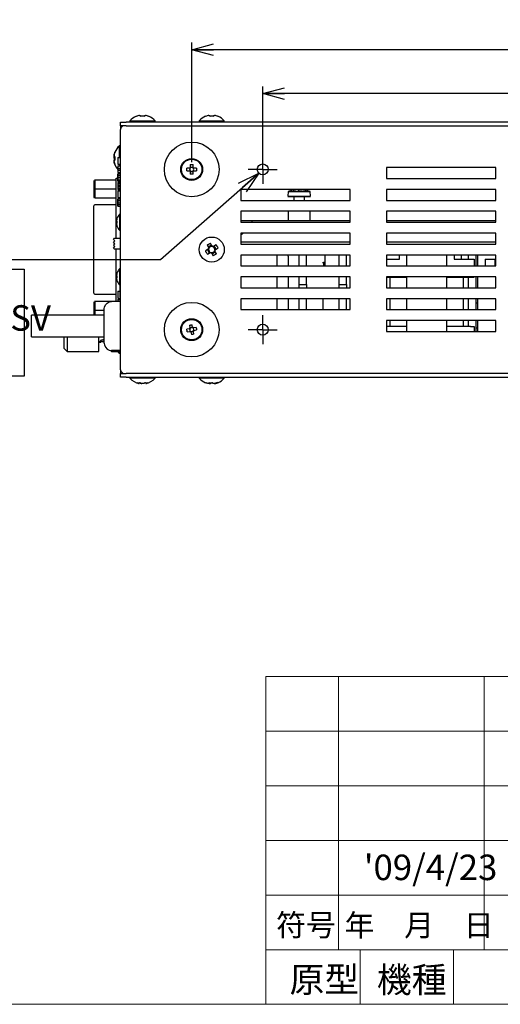
# Model space of a CAD drawing. Units: millimetres. Extents: x 21 to 410, y 10 to 276.
# Drawn here: x 127 to 193, y 15 to 150 of the extents above; entities that cross this region are included whole.
import ezdxf

# ---------------------------------------------------------------- set-up
doc = ezdxf.new("R2010")
doc.units = ezdxf.units.MM
doc.layers.add('SLD-0', color=179, linetype='Continuous')
doc.styles.add('SLDTEXTSTYLE0', font='TXT', dxfattribs={"width": 0.7, "bigfont": 'bigfont'})
doc.styles.add('SLDTEXTSTYLE1', font='TXT', dxfattribs={"width": 0.63, "bigfont": 'bigfont'})
doc.dimstyles.new('SLDDIMSTYLE0', dxfattribs={"dimtxt": 3.5, "dimasz": 3, "dimexe": 0, "dimexo": 0.0625, "dimgap": 0.875, "dimtad": 3, "dimdec": 0, "dimzin": 12, "dimdsep": 46, "dimtxsty": 'SLDTEXTSTYLE0', "dimblk1": 'OPEN30', "dimblk2": 'OPEN30', "dimsah": 1, "dimcen": 0.09, "dimadec": 0, "dimazin": 0, "dimtfac": 1, "dimtdec": 0, "dimtofl": 0, "dimtmove": 0, "dimatfit": 3, "dimldrblk": 'OPEN30', "dimfxl": 1, "dimtolj": 1, "dimtzin": 12, "dimarcsym": 0})
doc.dimstyles.new('SLDDIMSTYLE1', dxfattribs={"dimtxt": 3.5, "dimasz": 3, "dimexe": 0, "dimexo": 0.0625, "dimgap": 0.875, "dimtad": 3, "dimdec": 1, "dimzin": 12, "dimdsep": 46, "dimtxsty": 'SLDTEXTSTYLE0', "dimblk1": 'OPEN30', "dimblk2": 'OPEN30', "dimsah": 1, "dimcen": 0.09, "dimadec": 0, "dimazin": 0, "dimtfac": 1, "dimtdec": 1, "dimtofl": 0, "dimtmove": 0, "dimatfit": 3, "dimldrblk": 'OPEN30', "dimfxl": 1, "dimtolj": 1, "dimtzin": 12, "dimarcsym": 0})

# ---------------------------------------------------------------- blocks, each defined once
blk = doc.blocks.new('_Open30')
at = {"color": 0, "linetype": 'ByBlock', "lineweight": -2}
for p, q in [((-1, 0.267949), (0, 0)), ((0, 0), (-1, -0.267949)), ((0, 0), (-1, 0))]:
    blk.add_line(p, q, dxfattribs=at)
blk = doc.blocks.new('*D10')
at = {"layer": 'SLD-0'}
for p, q in [((150.85, 130.61), (150.85, 147.04)), ((244.6, 146.04), (150.85, 146.04)), ((244.6, 130.61), (244.6, 147.04))]:
    blk.add_line(p, q, dxfattribs=at)
at = {"layer": 'SLD-0', "xscale": 3, "yscale": 3}
for p, rotation in [((150.85, 146.04, 0.1), 180), ((244.6, 146.04, 0.1), 360)]:
    blk.add_blockref('_Open30', p, dxfattribs=dict(at, rotation=rotation))
at = {"layer": 'SLD-0', "insert": (198.84, 150.11), "char_height": 3.5, "attachment_point": 1, "style": 'SLDTEXTSTYLE0'}
blk.add_mtext('187.5', dxfattribs=at)
blk = doc.blocks.new('*D11')
at = {"layer": 'SLD-0'}
for p, q in [((160.6, 130.61), (160.6, 141.01)), ((244.6, 130.61), (244.6, 141.01)), ((244.6, 140.01), (160.6, 140.01))]:
    blk.add_line(p, q, dxfattribs=at)
at = {"layer": 'SLD-0', "xscale": 3, "yscale": 3}
for p, rotation in [((160.6, 140.01, 0.1), 180), ((244.6, 140.01, 0.1), 360)]:
    blk.add_blockref('_Open30', p, dxfattribs=dict(at, rotation=rotation))
at = {"layer": 'SLD-0', "insert": (200.27, 144.09), "char_height": 3.5, "attachment_point": 1, "style": 'SLDTEXTSTYLE0'}
blk.add_mtext('168', dxfattribs=at)
blk = doc.blocks.new('SW_NOTE_0')
at = {"layer": 'SLD-0', "color": 0}
for p, q in [((0, -10.18), (0, 4.5)), ((0, 4.5), (28.12, 4.5)), ((28.12, 4.5), (28.12, -10.18)), ((28.12, -10.18), (0, -10.18))]:
    blk.add_line(p, q, dxfattribs=at)
at = {"layer": 'SLD-0', "color": 0, "char_height": 3.5, "attachment_point": 1, "style": 'SLDTEXTSTYLE0'}
for s, insert in [('\u3000KTS-100R', (0, 4.07)), ('\u3000KTS-100RSV', (0, -0.43)), ('\u3000用互換', (0, -4.93))]:
    blk.add_mtext(s, dxfattribs=dict(at, insert=insert))
blk = doc.blocks.new('SW_CENTERMARKSYMBOL_3')
at = {"layer": 'SLD-0', "color": 0}
for q in [(0, 2), (-2, 0), (0, -2), (2, 0)]:
    blk.add_line((0, 0), q, dxfattribs=at)
blk = doc.blocks.new('SW_CENTERMARKSYMBOL_4')
at = {"layer": 'SLD-0', "color": 0}
for q in [(0, 2), (-2, 0), (0, -2), (2, 0)]:
    blk.add_line((0, 0), q, dxfattribs=at)

msp = doc.modelspace()

# ---------------------------------------------------------------- linework, layer by layer
at = {"color": 7, "linetype": 'Continuous', "lineweight": 0}
for p, q in [((161, 60), (171, 60)), ((161, 60), (161, 52.5)), ((171, 60), (171, 22.5)), ((171, 60), (191, 60)), ((191, 60), (191, 22.5)), ((191, 60), (251.76, 60)), ((161, 52.5), (265, 52.5)), ((161, 52.5), (161, 45)), ((265, 45), (161, 45)), ((161, 45), (161, 37.5)), ((161, 37.5), (265, 37.5)), ((161, 37.5), (161, 30)), ((161, 30), (265, 30)), ((161, 30), (161, 22.5)), ((161, 22.5), (161, 15)), ((173.95, 22.5), (161, 22.5)), ((173.95, 15), (173.95, 22.5)), ((186.76, 22.5), (173.95, 22.5)), ((186.76, 22.5), (186.76, 15)), ((221.63, 22.5), (186.76, 22.5))]:
    msp.add_line(p, q, dxfattribs=at)
at = {"color": 7, "linetype": 'Continuous', "lineweight": 15}
for p, q in [((161, 15), (21, 15)), ((161, 15), (173.95, 15)), ((173.95, 15), (186.76, 15)), ((186.76, 15), (221.63, 15))]:
    msp.add_line(p, q, dxfattribs=at)
at = {"layer": 'SLD-0', "color": 179, "linetype": 'Continuous'}
for p, q in [((143.26, 136.89), (143.25, 136.9)), ((143.7, 137.01), (143.84, 137.01)), ((143.84, 137.01), (143.84, 136.89)), ((143.91, 136.9), (143.84, 136.89)), ((143.97, 136.9), (143.91, 136.9)), ((144.03, 136.9), (143.97, 136.9)), ((144.1, 136.9), (144.03, 136.9)), ((144.16, 136.9), (144.1, 136.9)), ((144.23, 136.9), (144.16, 136.9)), ((144.29, 136.9), (144.23, 136.9)), ((144.36, 136.89), (144.29, 136.9)), ((144.36, 136.89), (144.36, 137.01)), ((144.36, 137.01), (144.5, 137.01)), ((144.94, 136.9), (144.94, 136.89)), ((152.76, 136.89), (152.75, 136.9)), ((153.2, 137.01), (153.34, 137.01)), ((153.34, 137.01), (153.34, 136.89)), ((153.41, 136.9), (153.34, 136.89)), ((153.47, 136.9), (153.41, 136.9)), ((153.53, 136.9), (153.47, 136.9)), ((153.6, 136.9), (153.53, 136.9)), ((153.66, 136.9), (153.6, 136.9)), ((153.73, 136.9), (153.66, 136.9)), ((153.79, 136.9), (153.73, 136.9)), ((153.86, 136.89), (153.79, 136.9)), ((153.86, 136.89), (153.86, 137.01)), ((153.86, 137.01), (154, 137.01)), ((154.44, 136.9), (154.44, 136.89)), ((141.1, 135.61), (141.1, 136.11)), ((141.1, 136.11), (141.85, 136.11)), ((141.85, 135.61), (141.1, 135.61)), ((141.1, 135.61), (141.1, 135.11)), ((250.35, 136.11), (141.85, 136.11)), ((141.85, 135.61), (250.35, 135.61)), ((142.37, 136.29), (142.37, 136.11)), ((142.37, 136.29), (145.82, 136.29)), ((145.82, 136.11), (145.82, 136.29)), ((151.87, 136.29), (151.87, 136.11)), ((151.87, 136.29), (155.32, 136.29)), ((155.32, 136.11), (155.32, 136.29)), ((141.1, 102.11), (141.1, 135.11)), ((141.1, 132.84), (140.93, 132.84)), ((140.93, 131.26), (140.93, 132.84)), ((140.93, 131.38), (140.93, 132.84)), ((140.21, 131.63), (140.2, 131.58)), ((140.2, 131.58), (140.2, 131.52)), ((140.2, 131.52), (140.21, 131.57)), ((140.2, 131.38), (140.2, 131.52)), ((140.21, 131.38), (140.2, 131.38)), ((140.2, 131.38), (140.27, 131.38)), ((140.2, 131.36), (140.21, 131.36)), ((140.27, 131.36), (140.2, 131.36)), ((140.2, 131.22), (140.2, 131.36)), ((140.21, 131.2), (140.2, 131.22)), ((140.22, 131.68), (140.21, 131.63)), ((140.21, 131.57), (140.22, 131.63)), ((140.22, 131.38), (140.21, 131.38)), ((140.21, 131.36), (140.22, 131.36)), ((140.22, 131.18), (140.21, 131.2)), ((140.23, 131.73), (140.22, 131.68)), ((140.22, 131.63), (140.23, 131.69)), ((140.23, 131.38), (140.22, 131.38)), ((140.22, 131.36), (140.23, 131.36)), ((140.23, 131.16), (140.22, 131.18)), ((140.25, 131.79), (140.23, 131.73)), ((140.23, 131.69), (140.25, 131.74)), ((140.25, 131.38), (140.23, 131.38)), ((140.23, 131.36), (140.25, 131.36)), ((140.25, 131.14), (140.23, 131.16)), ((140.27, 131.84), (140.25, 131.79)), ((140.25, 131.74), (140.27, 131.8)), ((140.27, 131.38), (140.25, 131.38)), ((140.25, 131.36), (140.27, 131.36)), ((140.27, 131.12), (140.25, 131.14)), ((140.28, 131.89), (140.27, 131.84)), ((140.27, 131.8), (140.28, 131.85)), ((140.28, 131.38), (140.27, 131.38)), ((140.27, 131.38), (140.32, 131.38)), ((140.27, 131.36), (140.28, 131.36)), ((140.32, 131.36), (140.27, 131.36)), ((140.28, 131.11), (140.27, 131.12)), ((140.28, 131.11), (140.27, 131.1)), ((140.3, 131.94), (140.28, 131.89)), ((140.28, 131.85), (140.3, 131.9)), ((140.3, 131.38), (140.28, 131.38)), ((140.28, 131.36), (140.3, 131.36)), ((140.32, 131.99), (140.3, 131.94)), ((140.3, 131.9), (140.32, 131.96)), ((140.32, 131.39), (140.3, 131.38)), ((140.3, 131.36), (140.32, 131.36)), ((140.32, 131.97), (140.31, 131.95)), ((140.31, 131.95), (140.31, 131.96)), ((140.31, 131.96), (140.31, 131.96)), ((140.31, 131.96), (140.31, 131.96)), ((140.31, 131.96), (140.31, 131.96)), ((140.31, 131.96), (140.32, 131.96)), ((140.32, 131.95), (140.31, 131.95)), ((140.31, 131.95), (140.31, 131.93)), ((140.31, 131.93), (140.31, 131.92)), ((140.32, 131.32), (140.31, 131.26)), ((140.31, 131.26), (140.31, 131.19)), ((140.31, 131.19), (140.31, 131.13)), ((140.31, 131.13), (140.31, 131.06)), ((140.32, 131.99), (140.32, 131.97)), ((140.32, 131.96), (140.32, 131.96)), ((140.32, 131.95), (140.32, 131.95)), ((140.32, 131.39), (140.32, 131.32)), ((140.7, 131.26), (140.7, 130.34)), ((140.7, 131.26), (141.1, 131.26)), ((140.21, 131.03), (140.2, 131.01)), ((140.2, 131.01), (140.2, 130.86)), ((140.2, 131.01), (140.27, 131.01)), ((140.2, 130.72), (140.2, 130.86)), ((140.2, 130.86), (140.21, 130.86)), ((140.21, 130.66), (140.2, 130.72)), ((140.2, 130.71), (140.21, 130.65)), ((140.2, 130.65), (140.2, 130.71)), ((140.21, 130.6), (140.2, 130.65)), ((140.22, 131.05), (140.21, 131.03)), ((140.21, 130.86), (140.22, 130.87)), ((140.22, 130.61), (140.21, 130.66)), ((140.21, 130.65), (140.22, 130.6)), ((140.22, 130.55), (140.21, 130.6)), ((140.23, 131.07), (140.22, 131.05)), ((140.22, 130.87), (140.23, 130.87)), ((140.23, 130.55), (140.22, 130.61)), ((140.22, 130.6), (140.23, 130.54)), ((140.23, 130.49), (140.22, 130.55)), ((140.25, 131.08), (140.23, 131.07)), ((140.23, 130.87), (140.25, 130.87)), ((140.25, 130.5), (140.23, 130.55)), ((140.23, 130.54), (140.25, 130.49)), ((140.25, 130.44), (140.23, 130.49)), ((140.27, 131.1), (140.25, 131.08)), ((140.25, 130.87), (140.27, 130.87)), ((140.27, 130.44), (140.25, 130.5)), ((140.25, 130.49), (140.27, 130.43)), ((140.27, 130.39), (140.25, 130.44)), ((140.27, 131.01), (140.32, 131)), ((140.27, 130.87), (140.28, 130.87)), ((140.28, 130.39), (140.27, 130.44)), ((140.27, 130.43), (140.28, 130.38)), ((140.28, 130.36), (140.27, 130.39)), ((140.3, 131.09), (140.28, 131.11)), ((140.28, 130.87), (140.3, 130.87)), ((140.3, 130.33), (140.28, 130.39)), ((140.28, 130.38), (140.3, 130.32)), ((140.32, 131.07), (140.3, 131.09)), ((140.3, 130.87), (140.32, 130.87)), ((140.32, 130.28), (140.3, 130.33)), ((140.3, 130.32), (140.32, 130.27)), ((140.31, 131.03), (140.31, 131.08)), ((140.31, 131.06), (140.31, 131)), ((140.31, 130.97), (140.31, 131.03)), ((140.31, 131), (140.32, 130.94)), ((140.32, 130.91), (140.31, 130.97)), ((140.31, 130.96), (140.31, 130.95)), ((140.31, 130.95), (140.31, 130.89)), ((140.31, 130.89), (140.31, 130.87)), ((140.32, 130.28), (140.31, 130.27)), ((140.31, 130.27), (140.31, 130.27)), ((140.31, 130.27), (140.31, 130.27)), ((140.31, 130.27), (140.31, 130.27)), ((140.32, 130.94), (140.32, 130.87)), ((140.32, 130.84), (140.32, 130.91)), ((140.32, 130.28), (140.32, 130.28)), ((140.7, 130.34), (141.1, 130.34)), ((140.7, 130.1), (141.1, 130.1)), ((140.7, 130.1), (140.7, 129.73)), ((140.93, 130.1), (140.93, 130.34)), ((140.93, 130.1), (140.93, 130.34)), ((150.19, 129.75), (150.2, 129.8)), ((150.57, 129.8), (150.2, 129.8)), ((150.64, 129.8), (150.57, 129.8)), ((150.59, 129.8), (150.59, 129.7)), ((150.66, 130.27), (150.71, 130.27)), ((150.66, 130.27), (150.66, 129.9)), ((150.66, 129.9), (150.66, 129.82)), ((150.76, 129.88), (150.66, 129.88)), ((150.71, 130.27), (150.76, 130.27)), ((150.76, 130.27), (150.8, 130.27)), ((150.8, 130.27), (150.85, 130.27)), ((150.85, 130.27), (150.9, 130.27)), ((150.9, 130.27), (150.94, 130.27)), ((150.94, 130.27), (150.99, 130.27)), ((151.03, 129.88), (150.94, 129.88)), ((150.99, 130.27), (151.03, 130.27)), ((151.03, 129.9), (151.03, 130.27)), ((151.03, 129.82), (151.03, 129.9)), ((151.13, 129.8), (151.06, 129.8)), ((151.11, 129.7), (151.11, 129.8)), ((151.5, 129.8), (151.13, 129.8)), ((151.5, 129.8), (151.5, 129.75)), ((192.6, 129.86), (177.6, 129.86)), ((177.6, 129.86), (177.6, 128.36)), ((192.6, 128.36), (192.6, 129.86)), ((140.7, 129.73), (141.1, 129.73)), ((140.7, 129.73), (140.7, 129.52)), ((140.7, 129.52), (141.1, 129.52)), ((140.7, 129.52), (140.7, 129.17)), ((140.7, 129.17), (141.1, 129.17)), ((140.7, 128.79), (140.7, 128.98)), ((140.7, 128.98), (140.7, 128.79)), ((140.7, 128.98), (141.1, 128.98)), ((140.7, 128.79), (140.7, 128.49)), ((140.7, 128.49), (140.7, 128.79)), ((140.7, 128.79), (141.1, 128.79)), ((140.7, 128.66), (140.7, 128.78)), ((140.7, 128.78), (140.7, 128.66)), ((140.7, 128.49), (140.7, 128.66)), ((140.7, 128.66), (140.7, 128.49)), ((140.7, 128.31), (140.7, 128.49)), ((140.7, 128.49), (140.7, 128.31)), ((140.7, 128.49), (140.7, 128.19)), ((140.7, 128.19), (140.7, 128.49)), ((140.7, 128.49), (141.1, 128.49)), ((150.19, 129.71), (150.19, 129.75)), ((150.19, 129.66), (150.19, 129.71)), ((150.19, 129.61), (150.19, 129.66)), ((150.19, 129.57), (150.19, 129.61)), ((150.19, 129.52), (150.19, 129.57)), ((150.19, 129.48), (150.19, 129.52)), ((150.2, 129.43), (150.19, 129.48)), ((150.2, 129.43), (150.57, 129.43)), ((150.57, 129.43), (150.64, 129.43)), ((150.59, 129.53), (150.59, 129.43)), ((150.66, 129.41), (150.66, 129.33)), ((150.66, 129.35), (150.76, 129.35)), ((150.66, 129.33), (150.66, 128.96)), ((150.71, 128.96), (150.66, 128.96)), ((150.76, 128.96), (150.71, 128.96)), ((150.8, 128.96), (150.76, 128.96)), ((150.85, 128.96), (150.8, 128.96)), ((150.9, 128.96), (150.85, 128.96)), ((150.94, 128.96), (150.9, 128.96)), ((150.94, 129.35), (151.03, 129.35)), ((150.99, 128.96), (150.94, 128.96)), ((151.03, 128.96), (150.99, 128.96)), ((151.03, 129.33), (151.03, 129.41)), ((151.03, 128.96), (151.03, 129.33)), ((151.06, 129.43), (151.13, 129.43)), ((151.11, 129.43), (151.11, 129.53)), ((151.13, 129.43), (151.5, 129.43)), ((151.5, 129.75), (151.5, 129.71)), ((151.5, 129.71), (151.51, 129.66)), ((151.51, 129.57), (151.5, 129.52)), ((151.5, 129.52), (151.5, 129.48)), ((151.5, 129.48), (151.5, 129.43)), ((151.51, 129.66), (151.51, 129.61)), ((151.51, 129.61), (151.51, 129.57)), ((137.42, 128.07), (137.42, 125.82)), ((137.52, 128.19), (137.54, 128.19)), ((137.54, 128.19), (137.54, 126.94)), ((137.54, 128.19), (140.5, 128.19)), ((140.5, 128.4), (140.7, 128.4)), ((140.5, 127.9), (140.5, 128.4)), ((140.5, 120.19), (140.5, 127.9)), ((140.7, 128.19), (140.7, 128.31)), ((140.7, 128.31), (140.7, 128.19)), ((140.7, 128.19), (140.7, 127.99)), ((140.7, 127.99), (140.7, 128.19)), ((140.7, 128.19), (141.1, 128.19)), ((140.7, 127.99), (141.1, 127.99)), ((140.7, 127.83), (141.1, 127.83)), ((140.7, 127.83), (140.7, 127.64)), ((140.7, 127.64), (141.1, 127.64)), ((140.7, 127.64), (140.7, 127.63)), ((140.7, 127.63), (141.1, 127.63)), ((140.7, 127.63), (140.7, 127.41)), ((140.7, 127.41), (141.1, 127.41)), ((140.7, 127.41), (140.7, 127.27)), ((140.7, 127.27), (141.1, 127.27)), ((140.7, 127.27), (140.7, 127.05)), ((140.7, 127.05), (141.1, 127.05)), ((140.7, 127.05), (140.7, 127.04)), ((177.6, 128.36), (192.6, 128.36)), ((137.42, 125.82), (137.47, 125.69)), ((137.54, 126.94), (137.54, 125.69)), ((137.54, 126.94), (140.5, 126.94)), ((140.7, 127.04), (141.1, 127.04)), ((140.7, 127.04), (140.7, 126.85)), ((140.7, 126.85), (141.1, 126.85)), ((140.7, 126.67), (141.1, 126.67)), ((140.7, 126.67), (140.7, 125.75)), ((140.7, 125.75), (141.1, 125.75)), ((172.6, 126.86), (157.6, 126.86)), ((157.6, 126.86), (157.6, 125.36)), ((164.08, 126.56), (164.02, 125.92)), ((164.02, 125.92), (167.17, 125.92)), ((164.02, 125.91), (167.17, 125.91)), ((164.08, 126.56), (167.12, 126.56)), ((164.75, 126.77), (164.7, 126.76)), ((164.71, 126.76), (164.7, 126.76)), ((164.7, 126.76), (164.7, 126.76)), ((164.72, 126.77), (164.71, 126.76)), ((164.74, 126.77), (164.72, 126.77)), ((164.75, 126.77), (164.74, 126.77)), ((164.81, 126.78), (164.75, 126.77)), ((164.76, 126.76), (164.75, 126.77)), ((164.77, 126.76), (164.76, 126.76)), ((164.78, 126.76), (164.77, 126.76)), ((164.78, 126.76), (164.84, 126.77)), ((164.87, 126.79), (164.81, 126.78)), ((164.84, 126.77), (164.9, 126.78)), ((164.85, 125.86), (164.85, 125.36)), ((164.93, 126.8), (164.87, 126.79)), ((164.9, 126.78), (164.96, 126.79)), ((164.98, 126.81), (164.93, 126.8)), ((164.96, 126.79), (165.01, 126.8)), ((165.04, 126.82), (164.98, 126.81)), ((165.01, 126.8), (165.07, 126.81)), ((165.1, 126.83), (165.04, 126.82)), ((165.07, 126.81), (165.13, 126.82)), ((165.16, 126.84), (165.1, 126.83)), ((165.13, 126.82), (165.19, 126.83)), ((165.25, 126.84), (165.16, 126.84)), ((165.19, 126.83), (165.25, 126.84)), ((165.25, 126.84), (165.41, 126.84)), ((165.41, 126.84), (165.42, 126.83)), ((165.42, 126.83), (165.43, 126.82)), ((165.43, 126.82), (165.44, 126.81)), ((165.44, 126.81), (165.45, 126.8)), ((165.45, 126.8), (165.46, 126.79)), ((165.46, 126.79), (165.47, 126.78)), ((165.47, 126.78), (165.48, 126.77)), ((165.48, 126.77), (165.49, 126.76)), ((165.49, 126.77), (165.51, 126.77)), ((165.56, 126.76), (165.49, 126.76)), ((165.51, 126.77), (165.58, 126.76)), ((165.62, 126.76), (165.56, 126.76)), ((165.58, 126.76), (165.6, 126.76)), ((165.68, 126.77), (165.62, 126.76)), ((165.75, 126.77), (165.68, 126.77)), ((165.72, 126.77), (165.71, 126.76)), ((165.73, 126.78), (165.72, 126.77)), ((165.74, 126.79), (165.73, 126.78)), ((165.75, 126.8), (165.74, 126.79)), ((165.76, 126.81), (165.75, 126.8)), ((165.81, 126.77), (165.75, 126.77)), ((165.77, 126.82), (165.76, 126.81)), ((165.78, 126.83), (165.77, 126.82)), ((165.79, 126.84), (165.78, 126.83)), ((165.92, 126.84), (165.79, 126.84)), ((165.87, 126.76), (165.81, 126.77)), ((165.94, 126.76), (165.87, 126.76)), ((165.93, 126.83), (165.92, 126.84)), ((165.92, 126.84), (166.04, 126.84)), ((165.94, 126.82), (165.93, 126.83)), ((165.95, 126.81), (165.94, 126.82)), ((166, 126.76), (165.94, 126.76)), ((165.96, 126.8), (165.95, 126.81)), ((165.97, 126.79), (165.96, 126.8)), ((165.98, 126.78), (165.97, 126.79)), ((165.99, 126.77), (165.98, 126.78)), ((166, 126.76), (165.99, 126.77)), ((166.04, 126.84), (166.1, 126.83)), ((166.1, 126.83), (166.16, 126.82)), ((166.16, 126.82), (166.21, 126.81)), ((166.21, 126.81), (166.27, 126.8)), ((166.27, 126.8), (166.33, 126.79)), ((166.33, 126.79), (166.39, 126.78)), ((166.35, 125.36), (166.35, 125.86)), ((166.39, 126.78), (166.45, 126.77)), ((166.45, 126.77), (166.5, 126.76)), ((166.47, 126.77), (166.47, 126.77)), ((166.47, 126.77), (166.48, 126.76)), ((166.48, 126.76), (166.49, 126.76)), ((166.49, 126.76), (166.5, 126.76)), ((167.17, 125.92), (167.12, 126.56)), ((172.6, 125.36), (172.6, 126.86)), ((192.6, 126.86), (177.6, 126.86)), ((177.6, 126.86), (177.6, 125.36)), ((192.6, 125.36), (192.6, 126.86)), ((137.41, 124.6), (137.41, 124.61)), ((137.41, 124.28), (137.41, 124.6)), ((137.54, 125.69), (137.52, 125.69)), ((137.54, 125.69), (140.5, 125.69)), ((140.5, 124.76), (137.56, 124.76)), ((140.7, 125.23), (140.7, 125.56)), ((140.7, 125.56), (140.7, 125.34)), ((140.7, 125.56), (141.1, 125.56)), ((140.7, 125.39), (140.7, 125.51)), ((140.7, 125.51), (140.7, 125.39)), ((140.7, 125.03), (140.7, 125.39)), ((140.7, 125.39), (140.7, 125.23)), ((140.7, 125.34), (140.7, 125.03)), ((140.7, 125.34), (141.1, 125.34)), ((140.7, 125.23), (140.7, 125.3)), ((140.7, 125.3), (140.7, 125.22)), ((140.7, 125.04), (140.7, 125.23)), ((140.7, 125.22), (140.7, 124.98)), ((140.7, 124.78), (140.7, 125.04)), ((140.7, 125.03), (140.7, 124.78)), ((140.7, 124.57), (140.7, 125.03)), ((140.7, 125.03), (141.1, 125.03)), ((140.7, 124.98), (140.7, 124.78)), ((140.7, 124.78), (140.7, 124.57)), ((140.7, 124.78), (141.1, 124.78)), ((140.7, 124.57), (141.1, 124.57)), ((157.6, 125.36), (172.6, 125.36)), ((177.6, 125.36), (192.6, 125.36)), ((137.41, 123.39), (137.41, 124.28)), ((137.41, 113.84), (137.41, 123.39)), ((141.1, 123.49), (141.01, 123.49)), ((141.01, 121.24), (141.01, 123.49)), ((172.6, 123.86), (157.6, 123.86)), ((157.6, 123.86), (157.6, 122.36)), ((164.1, 123.86), (164.1, 122.61)), ((167.1, 122.61), (167.1, 123.86)), ((172.6, 122.36), (172.6, 123.86)), ((192.6, 123.86), (177.6, 123.86)), ((177.6, 123.86), (177.6, 122.36)), ((192.6, 122.36), (192.6, 123.86)), ((140.53, 122.55), (140.53, 122.61)), ((140.6, 122.55), (140.53, 122.55)), ((140.53, 122.11), (140.53, 122.18)), ((140.53, 122.18), (140.6, 122.18)), ((140.59, 122.87), (140.6, 122.86)), ((140.6, 122.55), (140.59, 122.5)), ((140.59, 122.5), (140.59, 122.46)), ((140.59, 122.46), (140.59, 122.41)), ((140.59, 122.41), (140.59, 122.36)), ((140.59, 122.36), (140.59, 122.32)), ((140.59, 122.32), (140.59, 122.27)), ((140.59, 122.27), (140.59, 122.22)), ((140.59, 122.22), (140.6, 122.18)), ((140.6, 121.86), (140.59, 121.86)), ((157.6, 122.61), (159.1, 122.61)), ((157.6, 122.36), (172.6, 122.36)), ((159.1, 122.61), (159.1, 122.36)), ((159.1, 122.61), (172.6, 122.61)), ((177.6, 122.61), (192.6, 122.61)), ((177.6, 122.36), (192.6, 122.36)), ((141.01, 121.24), (141.1, 121.24)), ((172.6, 120.86), (157.6, 120.86)), ((157.6, 120.86), (157.6, 119.36)), ((157.6, 120.61), (157.85, 120.86)), ((172.6, 119.36), (172.6, 120.86)), ((192.6, 120.86), (177.6, 120.86)), ((177.6, 120.86), (177.6, 119.36)), ((192.6, 119.36), (192.6, 120.86)), ((140.1, 120.01), (140.27, 120.19)), ((140.3, 119.81), (140.1, 120.01)), ((140.1, 119.61), (140.3, 119.81)), ((140.3, 119.41), (140.1, 119.61)), ((140.1, 119.21), (140.3, 119.41)), ((140.3, 119.01), (140.1, 119.21)), ((140.1, 118.81), (140.3, 119.01)), ((140.27, 120.19), (141.1, 120.19)), ((152.96, 119.22), (153.02, 119.25)), ((152.96, 119.22), (153.18, 118.84)), ((153.02, 119.25), (153.07, 119.28)), ((153.07, 119.28), (153.13, 119.32)), ((153.56, 119.21), (153.11, 118.96)), ((153.13, 119.32), (153.18, 119.35)), ((153.18, 119.35), (153.24, 119.38)), ((153.24, 119.38), (153.3, 119.41)), ((153.3, 119.41), (153.35, 119.44)), ((153.35, 119.44), (153.41, 119.47)), ((153.63, 119.09), (153.41, 119.47)), ((153.66, 119.04), (153.63, 119.09)), ((153.82, 119.03), (153.77, 119)), ((154.2, 119.25), (153.82, 119.03)), ((154.2, 118.66), (153.95, 119.11)), ((154.2, 119.25), (154.24, 119.2)), ((154.24, 119.2), (154.27, 119.14)), ((154.27, 119.14), (154.3, 119.09)), ((154.3, 119.09), (154.33, 119.03)), ((154.33, 119.03), (154.37, 118.97)), ((154.37, 118.97), (154.4, 118.92)), ((172.6, 119.61), (157.6, 119.61)), ((157.6, 119.36), (172.6, 119.36)), ((192.6, 119.61), (177.6, 119.61)), ((177.6, 119.36), (192.6, 119.36)), ((140.27, 118.64), (140.1, 118.81)), ((141.1, 118.64), (140.27, 118.64)), ((140.5, 111.49), (140.5, 118.64)), ((153.12, 118.64), (152.74, 118.43)), ((152.77, 118.37), (152.74, 118.43)), ((152.8, 118.31), (152.77, 118.37)), ((152.83, 118.25), (152.8, 118.31)), ((152.86, 118.2), (152.83, 118.25)), ((152.9, 118.14), (152.86, 118.2)), ((152.93, 118.09), (152.9, 118.14)), ((152.96, 118.03), (152.93, 118.09)), ((153, 117.98), (152.96, 118.03)), ((153, 118.57), (153.25, 118.12)), ((153, 117.98), (153.38, 118.19)), ((153.18, 118.67), (153.12, 118.64)), ((153.18, 118.84), (153.21, 118.78)), ((153.38, 118.19), (153.43, 118.22)), ((153.54, 118.19), (153.57, 118.14)), ((153.57, 118.14), (153.79, 117.76)), ((153.64, 118.01), (154.09, 118.27)), ((153.84, 117.79), (153.79, 117.76)), ((153.9, 117.82), (153.84, 117.79)), ((153.96, 117.85), (153.9, 117.82)), ((154.01, 117.88), (153.96, 117.85)), ((154.02, 118.39), (153.99, 118.45)), ((154.07, 117.91), (154.01, 117.88)), ((154.02, 118.56), (154.07, 118.59)), ((154.24, 118.01), (154.02, 118.39)), ((154.07, 118.59), (154.46, 118.8)), ((154.13, 117.94), (154.07, 117.91)), ((154.18, 117.98), (154.13, 117.94)), ((154.24, 118.01), (154.18, 117.98)), ((154.4, 118.92), (154.43, 118.86)), ((154.43, 118.86), (154.46, 118.8)), ((172.6, 117.86), (157.6, 117.86)), ((157.6, 117.86), (157.6, 116.36)), ((162.6, 116.36), (162.6, 117.86)), ((164.1, 117.72), (164.1, 116.36)), ((165.6, 116.36), (165.6, 117.86)), ((166.6, 116.36), (166.6, 117.86)), ((169.1, 117.86), (169.1, 116.81)), ((171.1, 116.36), (171.1, 117.86)), ((172.1, 116.36), (172.1, 117.86)), ((172.6, 116.36), (172.6, 117.86)), ((192.6, 117.86), (177.6, 117.86)), ((177.6, 117.86), (177.6, 116.36)), ((179.35, 117.31), (179.35, 117.86)), ((180.35, 116.36), (180.35, 117.86)), ((185.85, 116.36), (185.85, 117.86)), ((186.85, 117.86), (186.85, 117.31)), ((187.85, 117.31), (187.85, 117.86)), ((188.85, 117.31), (188.85, 117.86)), ((189.85, 117.86), (189.85, 116.36)), ((190.1, 116.36), (190.1, 117.86)), ((192.6, 116.36), (192.6, 117.86)), ((157.6, 116.36), (172.6, 116.36)), ((168.8, 116.81), (168.95, 116.81)), ((168.95, 116.81), (168.95, 116.36)), ((169.1, 116.81), (168.95, 116.81)), ((169.1, 116.81), (169.1, 116.36)), ((177.6, 117.31), (179.35, 117.31)), ((177.6, 116.36), (192.6, 116.36)), ((186.85, 117.31), (189.6, 117.31)), ((189.6, 117.31), (189.6, 116.36)), ((191.1, 117.31), (191.1, 116.36)), ((191.1, 117.31), (192.45, 117.31)), ((192.45, 117.31), (192.45, 116.36)), ((192.45, 117.31), (192.6, 117.31)), ((140.53, 115.05), (140.53, 115.11)), ((140.6, 115.05), (140.53, 115.05)), ((140.59, 115.37), (140.6, 115.36)), ((140.6, 115.05), (140.59, 115)), ((140.59, 115), (140.59, 114.96)), ((140.59, 114.96), (140.59, 114.91)), ((140.59, 114.91), (140.59, 114.86)), ((141.1, 115.99), (141.01, 115.99)), ((141.01, 113.74), (141.01, 115.99)), ((141.05, 114.61), (141.05, 115.11)), ((141.05, 115.11), (141.1, 115.11)), ((137.41, 112.95), (137.41, 113.84)), ((140.53, 114.61), (140.53, 114.68)), ((140.53, 114.68), (140.6, 114.68)), ((140.59, 114.86), (140.59, 114.82)), ((140.59, 114.82), (140.59, 114.77)), ((140.59, 114.77), (140.59, 114.72)), ((140.59, 114.72), (140.6, 114.68)), ((140.6, 114.36), (140.59, 114.36)), ((141.01, 113.74), (141.05, 113.74)), ((141.05, 114.11), (141.05, 114.61)), ((141.05, 114.61), (141.1, 114.61)), ((141.05, 114.11), (141.1, 114.11)), ((141.05, 113.11), (141.05, 114.11)), ((172.6, 114.86), (157.6, 114.86)), ((157.6, 114.86), (157.6, 113.36)), ((162.6, 113.36), (162.6, 114.86)), ((164.1, 114.86), (164.1, 113.36)), ((165.6, 113.81), (165.6, 114.86)), ((165.6, 113.81), (166.6, 113.81)), ((165.6, 113.36), (165.6, 113.81)), ((166.6, 113.81), (166.6, 114.86)), ((166.6, 113.81), (166.6, 113.36)), ((171.1, 113.81), (171.1, 114.86)), ((171.1, 113.81), (172.1, 113.81)), ((171.1, 113.36), (171.1, 113.81)), ((172.1, 113.81), (172.1, 114.86)), ((172.1, 113.81), (172.1, 113.36)), ((172.6, 113.36), (172.6, 114.86)), ((192.6, 114.86), (177.6, 114.86)), ((177.6, 114.86), (177.6, 113.36)), ((177.6, 114.81), (180.35, 114.81)), ((178.1, 113.36), (178.1, 114.81)), ((180.35, 113.36), (180.35, 114.86)), ((185.85, 113.36), (185.85, 114.86)), ((185.85, 114.81), (189.6, 114.81)), ((188.1, 114.81), (188.1, 113.36)), ((188.85, 113.36), (188.85, 114.81)), ((189.6, 114.86), (189.6, 114.81)), ((189.85, 114.86), (189.85, 113.36)), ((190.1, 113.36), (190.1, 114.86)), ((192.6, 113.36), (192.6, 114.86)), ((137.41, 112.63), (137.41, 112.95)), ((137.41, 112.62), (137.41, 112.63)), ((137.56, 112.47), (140.5, 112.47)), ((140.7, 112.88), (140.7, 111.94)), ((140.7, 112.88), (141.05, 112.88)), ((141.05, 113.11), (141.1, 113.11)), ((141.05, 112.61), (141.05, 113.11)), ((141.05, 112.61), (141.1, 112.61)), ((141.05, 112.11), (141.05, 112.61)), ((157.6, 113.36), (172.6, 113.36)), ((177.6, 113.36), (192.6, 113.36)), ((137.42, 111.41), (137.42, 109.61)), ((137.52, 111.53), (137.54, 111.53)), ((137.54, 111.53), (137.54, 110.28)), ((137.54, 111.53), (140.5, 111.53)), ((138.88, 110.72), (139.01, 111.03)), ((139.01, 111.03), (139.23, 111.27)), ((139.23, 111.27), (139.52, 111.43)), ((139.52, 111.43), (139.85, 111.49)), ((141.1, 111.49), (139.85, 111.49)), ((140.7, 111.94), (141.1, 111.94)), ((140.7, 111.8), (141.1, 111.8)), ((140.7, 111.8), (140.7, 111.58)), ((140.7, 111.58), (141.1, 111.58)), ((140.7, 111.58), (140.7, 111.49)), ((141.05, 112.11), (141.1, 112.11)), ((172.6, 111.86), (157.6, 111.86)), ((157.6, 111.86), (157.6, 110.36)), ((162.6, 110.36), (162.6, 111.86)), ((164.1, 111.86), (164.1, 110.36)), ((165.6, 110.36), (165.6, 111.86)), ((166.6, 110.36), (166.6, 111.86)), ((168.85, 111.86), (168.85, 110.36)), ((171.1, 110.36), (171.1, 111.86)), ((172.1, 110.36), (172.1, 111.86)), ((172.6, 110.36), (172.6, 111.86)), ((192.6, 111.86), (177.6, 111.86)), ((177.6, 111.86), (177.6, 110.36)), ((178.1, 110.36), (178.1, 111.86)), ((180.35, 110.36), (180.35, 111.86)), ((185.85, 110.36), (185.85, 111.86)), ((188.1, 111.86), (188.1, 110.36)), ((188.85, 110.36), (188.85, 111.86)), ((189.85, 111.86), (189.85, 110.36)), ((189.85, 111.31), (190.1, 111.31)), ((190.1, 110.36), (190.1, 111.86)), ((192.6, 110.36), (192.6, 111.86)), ((138.85, 109.61), (128.85, 109.61)), ((128.85, 106.61), (128.85, 109.61)), ((137.54, 110.28), (137.54, 109.61)), ((137.54, 110.28), (138.85, 110.28)), ((138.85, 110.5), (138.88, 110.72)), ((138.85, 110.49), (138.85, 110.5)), ((138.85, 105.74), (138.85, 110.49)), ((157.6, 110.36), (172.6, 110.36)), ((177.6, 110.36), (192.6, 110.36)), ((150.54, 108.22), (150.58, 108.23)), ((150.54, 108.22), (150.61, 107.85)), ((150.58, 108.23), (150.63, 108.24)), ((150.63, 108.24), (150.67, 108.25)), ((150.67, 108.25), (150.72, 108.26)), ((150.72, 108.26), (150.76, 108.27)), ((150.76, 108.27), (150.81, 108.27)), ((150.81, 108.27), (150.85, 108.28)), ((150.85, 108.28), (150.9, 108.29)), ((150.97, 107.93), (150.9, 108.29)), ((192.6, 108.86), (177.6, 108.86)), ((177.6, 108.86), (177.6, 107.36)), ((178.1, 108.06), (178.1, 108.86)), ((180.35, 107.36), (180.35, 108.86)), ((185.85, 107.36), (185.85, 108.86)), ((188.1, 108.86), (188.1, 108.06)), ((188.85, 108.06), (188.85, 108.86)), ((189.85, 108.86), (189.85, 107.36)), ((190.1, 107.36), (190.1, 108.86)), ((192.6, 107.36), (192.6, 108.86)), ((150.53, 107.74), (150.17, 107.66)), ((150.18, 107.62), (150.17, 107.66)), ((150.19, 107.57), (150.18, 107.62)), ((150.2, 107.53), (150.19, 107.57)), ((150.21, 107.48), (150.2, 107.53)), ((150.22, 107.44), (150.21, 107.48)), ((150.23, 107.39), (150.22, 107.44)), ((150.24, 107.34), (150.23, 107.39)), ((150.25, 107.3), (150.24, 107.34)), ((150.25, 107.3), (150.61, 107.38)), ((150.61, 107.75), (150.53, 107.74)), ((150.55, 107.74), (150.57, 107.65)), ((150.61, 107.85), (150.63, 107.78)), ((150.71, 107.85), (150.61, 107.83)), ((150.61, 107.47), (150.63, 107.38)), ((150.61, 107.38), (150.68, 107.39)), ((150.71, 107.37), (150.73, 107.3)), ((150.72, 107.32), (150.82, 107.34)), ((150.73, 107.3), (150.8, 106.94)), ((150.85, 106.94), (150.8, 106.94)), ((150.89, 106.95), (150.85, 106.94)), ((150.98, 107.91), (150.88, 107.89)), ((150.94, 106.96), (150.89, 106.95)), ((150.98, 106.97), (150.94, 106.96)), ((150.99, 107.85), (150.97, 107.93)), ((151.03, 106.98), (150.98, 106.97)), ((150.99, 107.37), (151.08, 107.39)), ((151.09, 107.85), (151.01, 107.84)), ((151.07, 106.99), (151.03, 106.98)), ((151.09, 107.75), (151.07, 107.85)), ((151.09, 107.37), (151.07, 107.45)), ((151.12, 107), (151.07, 106.99)), ((151.45, 107.93), (151.09, 107.85)), ((151.09, 107.47), (151.16, 107.49)), ((151.16, 107.01), (151.09, 107.37)), ((151.16, 107.01), (151.12, 107)), ((151.14, 107.49), (151.13, 107.58)), ((151.16, 107.49), (151.53, 107.57)), ((151.45, 107.93), (151.46, 107.88)), ((151.46, 107.88), (151.47, 107.84)), ((151.47, 107.84), (151.48, 107.79)), ((151.48, 107.79), (151.49, 107.75)), ((151.49, 107.75), (151.5, 107.7)), ((151.5, 107.7), (151.51, 107.66)), ((151.51, 107.66), (151.52, 107.61)), ((151.52, 107.61), (151.53, 107.57)), ((180.35, 108.06), (177.6, 108.06)), ((177.6, 107.36), (192.6, 107.36)), ((189.1, 108.06), (185.85, 108.06)), ((189.1, 108.06), (189.6, 108.06)), ((189.6, 108.06), (189.6, 107.36)), ((190.1, 107.81), (189.85, 107.81)), ((128.85, 106.61), (138.85, 106.61)), ((133.35, 105.01), (133.35, 106.61)), ((133.75, 106.61), (133.75, 104.61)), ((138.1, 104.61), (138.1, 106.61)), ((138.1, 105.91), (138.38, 105.91)), ((138.25, 105.97), (138.28, 106.04)), ((138.25, 105.95), (138.25, 105.97)), ((138.32, 105.92), (138.25, 105.95)), ((138.28, 106.04), (138.36, 106.12)), ((138.44, 105.92), (138.32, 105.92)), ((138.43, 106.12), (138.34, 106.12)), ((138.36, 106.12), (138.5, 106.21)), ((138.57, 106.15), (138.43, 106.12)), ((138.59, 105.93), (138.44, 105.92)), ((138.5, 106.21), (138.69, 106.28)), ((138.72, 106.17), (138.57, 106.15)), ((138.76, 105.94), (138.59, 105.93)), ((138.69, 106.28), (138.85, 106.3)), ((138.85, 106.17), (138.72, 106.17)), ((138.85, 105.94), (138.76, 105.94)), ((138.85, 105.74), (138.85, 105.73)), ((138.85, 105.73), (138.88, 105.51)), ((138.88, 105.51), (139.01, 105.2)), ((133.35, 105.01), (133.75, 104.61)), ((133.75, 104.61), (138.1, 104.61)), ((139.01, 105.2), (139.23, 104.95)), ((139.23, 104.95), (139.52, 104.79)), ((139.52, 104.79), (139.85, 104.74)), ((139.7, 104.76), (139.85, 104.61)), ((141.1, 104.74), (139.85, 104.74)), ((139.85, 104.74), (139.85, 104.61)), ((139.85, 104.61), (141.1, 104.61)), ((140.93, 104.39), (140.93, 104.61)), ((140.93, 104.39), (141.1, 104.39)), ((141.1, 102.11), (141.1, 101.61)), ((141.1, 101.11), (141.1, 101.61)), ((141.1, 101.61), (141.85, 101.61)), ((250.35, 101.61), (141.85, 101.61)), ((141.85, 101.11), (141.1, 101.11)), ((141.85, 101.11), (250.35, 101.11)), ((142.37, 101.11), (142.37, 100.94)), ((145.33, 100.94), (142.37, 100.94)), ((143.33, 100.34), (143.37, 100.33)), ((143.33, 100.34), (143.37, 100.32)), ((143.37, 100.33), (143.42, 100.33)), ((143.37, 100.32), (143.4, 100.3)), ((143.4, 100.3), (143.44, 100.28)), ((143.42, 100.33), (143.46, 100.33)), ((143.44, 100.28), (143.48, 100.26)), ((143.46, 100.33), (143.51, 100.32)), ((143.48, 100.26), (143.52, 100.25)), ((143.51, 100.32), (143.56, 100.33)), ((143.52, 100.25), (143.56, 100.24)), ((143.56, 100.33), (143.6, 100.33)), ((143.56, 100.24), (143.6, 100.22)), ((143.6, 100.33), (143.65, 100.33)), ((143.6, 100.22), (143.64, 100.21)), ((143.64, 100.21), (143.62, 100.21)), ((143.64, 100.29), (143.64, 100.34)), ((143.64, 100.21), (143.64, 100.29)), ((143.65, 100.33), (143.7, 100.34)), ((143.68, 100.34), (143.72, 100.32)), ((143.74, 100.32), (143.7, 100.34)), ((143.72, 100.32), (143.76, 100.3)), ((143.77, 100.3), (143.74, 100.32)), ((143.76, 100.3), (143.79, 100.28)), ((143.81, 100.28), (143.77, 100.3)), ((143.79, 100.28), (143.83, 100.26)), ((143.85, 100.26), (143.81, 100.28)), ((143.83, 100.26), (143.87, 100.25)), ((143.89, 100.25), (143.85, 100.26)), ((143.87, 100.25), (143.91, 100.24)), ((143.93, 100.24), (143.89, 100.25)), ((143.91, 100.24), (143.95, 100.22)), ((143.97, 100.22), (143.93, 100.24)), ((143.95, 100.22), (143.99, 100.21)), ((144, 100.21), (143.97, 100.22)), ((144.21, 100.21), (144, 100.21)), ((144.25, 100.22), (144.21, 100.21)), ((144.29, 100.24), (144.25, 100.22)), ((144.33, 100.25), (144.29, 100.24)), ((144.36, 100.26), (144.33, 100.25)), ((144.4, 100.28), (144.36, 100.26)), ((144.44, 100.3), (144.4, 100.28)), ((144.48, 100.32), (144.44, 100.3)), ((144.52, 100.34), (144.48, 100.32)), ((144.55, 100.33), (144.5, 100.34)), ((144.52, 100.34), (144.57, 100.33)), ((144.56, 100.33), (144.55, 100.33)), ((144.56, 100.36), (144.56, 100.29)), ((144.56, 100.29), (144.56, 100.21)), ((144.56, 100.21), (144.61, 100.22)), ((144.57, 100.21), (144.56, 100.21)), ((144.57, 100.33), (144.61, 100.33)), ((144.61, 100.33), (144.66, 100.33)), ((144.61, 100.22), (144.65, 100.24)), ((144.65, 100.24), (144.68, 100.25)), ((144.66, 100.33), (144.7, 100.32)), ((144.68, 100.25), (144.72, 100.26)), ((144.7, 100.32), (144.75, 100.33)), ((144.72, 100.26), (144.76, 100.28)), ((144.75, 100.33), (144.79, 100.33)), ((144.76, 100.28), (144.8, 100.3)), ((144.79, 100.33), (144.84, 100.33)), ((144.8, 100.3), (144.84, 100.32)), ((144.84, 100.32), (144.88, 100.34)), ((144.84, 100.33), (144.88, 100.34)), ((145.82, 100.94), (145.33, 100.94)), ((145.82, 100.94), (145.82, 101.11)), ((151.87, 101.11), (151.87, 100.94)), ((155.32, 100.94), (151.87, 100.94)), ((152.78, 100.32), (152.73, 100.34)), ((152.74, 100.33), (152.73, 100.34)), ((152.75, 100.33), (152.74, 100.33)), ((152.76, 100.33), (152.75, 100.33)), ((152.83, 100.3), (152.78, 100.32)), ((152.89, 100.28), (152.83, 100.3)), ((152.94, 100.26), (152.89, 100.28)), ((152.99, 100.25), (152.94, 100.26)), ((153.05, 100.24), (152.99, 100.25)), ((153.1, 100.22), (153.05, 100.24)), ((153.16, 100.21), (153.1, 100.22)), ((153.27, 100.21), (153.16, 100.21)), ((153.19, 100.34), (153.25, 100.33)), ((153.19, 100.34), (153.2, 100.32)), ((153.2, 100.32), (153.21, 100.3)), ((153.21, 100.3), (153.22, 100.28)), ((153.22, 100.28), (153.23, 100.26)), ((153.23, 100.26), (153.24, 100.25)), ((153.24, 100.25), (153.25, 100.24)), ((153.25, 100.33), (153.31, 100.33)), ((153.25, 100.24), (153.26, 100.22)), ((153.26, 100.22), (153.27, 100.21)), ((153.27, 100.29), (153.27, 100.34)), ((153.27, 100.21), (153.27, 100.29)), ((153.27, 100.21), (153.42, 100.21)), ((153.31, 100.33), (153.37, 100.33)), ((153.37, 100.33), (153.44, 100.32)), ((153.42, 100.34), (153.42, 100.29)), ((153.42, 100.29), (153.42, 100.21)), ((153.42, 100.21), (153.43, 100.22)), ((153.43, 100.22), (153.44, 100.24)), ((153.44, 100.32), (153.5, 100.33)), ((153.44, 100.24), (153.46, 100.25)), ((153.46, 100.25), (153.47, 100.26)), ((153.47, 100.26), (153.48, 100.28)), ((153.48, 100.28), (153.49, 100.3)), ((153.49, 100.3), (153.5, 100.32)), ((153.5, 100.32), (153.51, 100.34)), ((153.5, 100.33), (153.56, 100.33)), ((153.56, 100.33), (153.63, 100.33)), ((153.63, 100.33), (153.6, 100.33)), ((153.63, 100.33), (153.69, 100.34)), ((153.7, 100.33), (153.63, 100.33)), ((153.7, 100.32), (153.69, 100.34)), ((153.71, 100.3), (153.7, 100.32)), ((153.72, 100.28), (153.71, 100.3)), ((153.73, 100.26), (153.72, 100.28)), ((153.74, 100.25), (153.73, 100.26)), ((153.75, 100.24), (153.74, 100.25)), ((153.76, 100.22), (153.75, 100.24)), ((153.77, 100.21), (153.76, 100.22)), ((153.94, 100.21), (153.77, 100.21)), ((154, 100.22), (153.94, 100.21)), ((153.94, 100.21), (154.04, 100.21)), ((154.05, 100.24), (154, 100.22)), ((154.04, 100.21), (154.1, 100.22)), ((154.11, 100.25), (154.05, 100.24)), ((154.1, 100.22), (154.15, 100.24)), ((154.16, 100.26), (154.11, 100.25)), ((154.15, 100.24), (154.2, 100.25)), ((154.21, 100.28), (154.16, 100.26)), ((154.2, 100.25), (154.26, 100.26)), ((154.27, 100.3), (154.21, 100.28)), ((154.26, 100.26), (154.31, 100.28)), ((154.32, 100.32), (154.27, 100.3)), ((154.31, 100.28), (154.37, 100.3)), ((154.37, 100.34), (154.32, 100.32)), ((154.37, 100.34), (154.39, 100.33)), ((154.37, 100.3), (154.42, 100.32)), ((154.39, 100.33), (154.4, 100.33)), ((154.4, 100.33), (154.42, 100.33)), ((154.42, 100.32), (154.47, 100.34)), ((154.42, 100.33), (154.43, 100.32)), ((154.43, 100.32), (154.44, 100.33)), ((154.44, 100.33), (154.45, 100.33)), ((154.45, 100.33), (154.46, 100.33)), ((155.32, 100.94), (155.32, 101.11))]:
    msp.add_line(p, q, dxfattribs=at)
at = {"layer": 'SLD-0'}
for p, q in [((146.57, 117.22), (160.05, 129.1)), ((97.55, 117.22), (146.57, 117.22))]:
    msp.add_line(p, q, dxfattribs=at)
at = {"layer": 'SLD-0', "color": 179, "linetype": 'Continuous'}
for centre, radius in [((150.85, 129.61), 3.75), ((150.85, 129.61), 1.5), ((150.85, 129.61), 1.4), ((160.6, 129.61), 0.75), ((153.6, 118.61), 1.72), ((150.85, 107.61), 3.75), ((150.85, 107.61), 1.5), ((150.85, 107.61), 1.4), ((160.6, 107.61), 0.75)]:
    msp.add_circle(centre, radius, dxfattribs=at)
for centre, radius, start, end in [((144.1, 134.76), 2.3, 111.5505, 138.5904), ((144.1, 134.76), 2.29, 100.0735, 111.519), ((144.1, 134.76), 2.29, 68.4809, 79.9265), ((144.1, 134.76), 2.3, 41.4096, 68.4496), ((153.6, 134.76), 2.3, 111.5505, 138.5904), ((153.6, 134.76), 2.29, 100.0735, 111.519), ((153.6, 134.76), 2.29, 68.4809, 79.9265), ((153.6, 134.76), 2.3, 41.4096, 68.4496), ((141.6, 135.11), 0.5, 90, 180), ((142.45, 131.11), 2.3, 131.4096, 160.8638), ((142.45, 131.11), 2.3, 131.4096, 158.4467), ((142.45, 131.11), 2.3, 199.1362, 220.4591), ((142.45, 131.11), 2.3, 201.5533, 220.4591), ((150.85, 129.61), 0.338, 123.2306, 146.7694), ((150.85, 129.61), 0.278, 138.2818, 161.5697), ((150.85, 129.61), 0.278, 131.7182, 138.2818), ((150.85, 129.61), 0.278, 108.4303, 131.7182), ((150.85, 129.65), 0.241, 68.6277, 111.3723), ((150.85, 129.61), 0.278, 71.5697, 108.4303), ((150.85, 129.61), 0.278, 48.2818, 71.5697), ((150.85, 129.61), 0.338, 33.2306, 56.7694), ((150.85, 129.61), 0.278, 41.7182, 48.2818), ((150.85, 129.61), 0.278, 18.4303, 41.7182), ((150.81, 129.61), 0.241, 158.6277, 201.3723), ((150.85, 129.61), 0.278, 161.5697, 198.4303), ((150.85, 129.61), 0.338, 213.2306, 236.7694), ((150.85, 129.61), 0.278, 198.4303, 221.7182), ((150.85, 129.61), 0.278, 221.7182, 228.2818), ((150.85, 129.61), 0.278, 228.2818, 251.5697), ((150.85, 129.57), 0.241, 248.6277, 291.3723), ((150.85, 129.61), 0.278, 251.5697, 288.4303), ((150.85, 129.61), 0.278, 288.4303, 311.7182), ((150.85, 129.61), 0.338, 303.2306, 326.7694), ((150.85, 129.61), 0.278, 311.7182, 318.2818), ((150.85, 129.61), 0.278, 318.2818, 341.5697), ((150.89, 129.61), 0.241, 338.6277, 21.3723), ((150.85, 129.61), 0.278, 341.5697, 18.4303), ((165.6, 122.87), 3.99, 102.8457, 112.3503), ((164.8, 125.86), 0.05, 0, 90), ((166.4, 125.86), 0.05, 90, 180), ((165.6, 122.87), 3.99, 67.6497, 77.1543), ((137.56, 124.61), 0.15, 90, 180), ((142, 122.36), 1.5, 131.4096, 160.2799), ((142, 122.36), 1.49, 160.3323, 170.3301), ((142, 122.36), 1.49, 189.6699, 199.6677), ((142, 122.36), 1.5, 199.7201, 228.5904), ((153.6, 118.61), 0.426, 82.2231, 156.7053), ((153.6, 118.61), 0.476, 62.2509, 86.6775), ((153.6, 118.61), 0.426, 66.7053, 82.2231), ((153.6, 118.61), 0.426, 352.2231, 66.7053), ((153.6, 118.61), 0.476, 152.2509, 176.6775), ((153.6, 118.61), 0.426, 172.2231, 246.7054), ((153.6, 118.61), 0.426, 156.7053, 172.2231), ((153.6, 118.61), 0.476, 242.2509, 266.6775), ((153.6, 118.61), 0.426, 246.7054, 262.2231), ((153.6, 118.61), 0.426, 262.2231, 336.7053), ((153.6, 118.61), 0.426, 336.7053, 352.2231), ((153.6, 118.61), 0.476, 332.2509, 356.6775), ((163.1, 117.72), 1, 0, 8.1591), ((142, 114.86), 1.49, 160.3323, 170.3301), ((142, 114.86), 1.5, 131.4096, 160.2799), ((142, 114.86), 1.49, 189.6699, 199.6677), ((142, 114.86), 1.5, 199.7201, 228.5904), ((137.56, 112.62), 0.15, 180, 270), ((150.85, 107.61), 0.338, 134.9543, 158.4929), ((150.85, 107.61), 0.278, 150.0054, 173.2932), ((150.81, 107.61), 0.241, 170.3511, 213.0957), ((150.85, 107.61), 0.278, 173.2932, 210.1539), ((150.85, 107.61), 0.278, 143.4418, 150.0054), ((150.85, 107.61), 0.278, 210.1539, 233.4418), ((150.85, 107.61), 0.338, 224.9543, 248.493), ((150.85, 107.61), 0.278, 120.1539, 143.4418), ((150.85, 107.61), 0.278, 233.4418, 240.0054), ((150.84, 107.65), 0.241, 80.3514, 123.0959), ((150.85, 107.61), 0.278, 83.2933, 120.1539), ((150.85, 107.61), 0.278, 240.0054, 263.2935), ((150.86, 107.58), 0.241, 260.3514, 303.0959), ((150.85, 107.61), 0.278, 263.2935, 300.154), ((150.85, 107.61), 0.278, 60.0054, 83.2933), ((150.85, 107.61), 0.338, 44.9543, 68.493), ((150.85, 107.61), 0.278, 53.4418, 60.0054), ((150.85, 107.61), 0.278, 300.154, 323.4418), ((150.85, 107.61), 0.278, 30.1539, 53.4418), ((150.85, 107.61), 0.278, 323.4418, 330.0054), ((150.89, 107.62), 0.241, 350.3513, 33.0961), ((150.85, 107.61), 0.278, 353.2933, 30.1539), ((150.85, 107.61), 0.278, 330.0054, 353.2933), ((150.85, 107.61), 0.338, 314.9543, 338.493), ((142.45, 106.11), 2.3, 220.7057, 228.5904), ((141.6, 102.11), 0.5, 180, 270), ((144.1, 102.46), 2.3, 221.4096, 258.0682), ((144.1, 102.46), 2.3, 281.9318, 318.5904), ((153.6, 102.46), 2.3, 221.4096, 248.0927), ((153.6, 102.46), 2.3, 291.9073, 318.5904)]:
    msp.add_arc(centre, radius, start, end, dxfattribs=at)

# ---------------------------------------------------------------- block references
at = {"layer": 'SLD-0'}
for name, p in [('SW_CENTERMARKSYMBOL_3', (160.6, 129.61)), ('SW_NOTE_0', (99.74, 111.4)), ('SW_CENTERMARKSYMBOL_4', (160.6, 107.61))]:
    msp.add_blockref(name, p, dxfattribs=at)
at = {"layer": 'SLD-0', "xscale": 3, "yscale": 3, "rotation": 41.3957342024}
msp.add_blockref('_Open30', (160.05, 129.1), dxfattribs=at)

# ---------------------------------------------------------------- texts
at = {"color": 7, "linetype": 'Continuous', "lineweight": 0, "attachment_point": 1, "style": 'SLDTEXTSTYLE1'}
for s, insert, char_height in [("'09/4/23", (174.47, 35.55), 3.5), ('符号', (162.44, 27.38), 3), ('年\u3000月\u3000日', (171.82, 27.35), 3), ('原型', (164.28, 20.16), 3.5), ('機種', (176.26, 20.12), 3.5)]:
    msp.add_mtext(s, dxfattribs=dict(at, insert=insert, char_height=char_height))

# ---------------------------------------------------------------- dimensions: what is measured, and where the dimension line sits
at = {"layer": 'SLD-0'}
for base, p1, p2, dimstyle, picture, middle in [((150.848985, 146.03685959), (244.598985, 129.613837), (150.848985, 129.613837), 'SLDDIMSTYLE1', '*D10', (203.32280662, 146.03685959)), ((160.6, 140.01), (244.6, 129.61), (160.6, 129.61), 'SLDDIMSTYLE0', '*D11', (203.32, 140.01))]:
    dim = msp.add_linear_dim(base=base, p1=p1, p2=p2, dimstyle=dimstyle, dxfattribs=at)
    dim.commit()
    dim.dimension.update_dxf_attribs({"geometry": picture, "text_midpoint": middle, "dimtype": 160})

doc.saveas('drawing.dxf')
